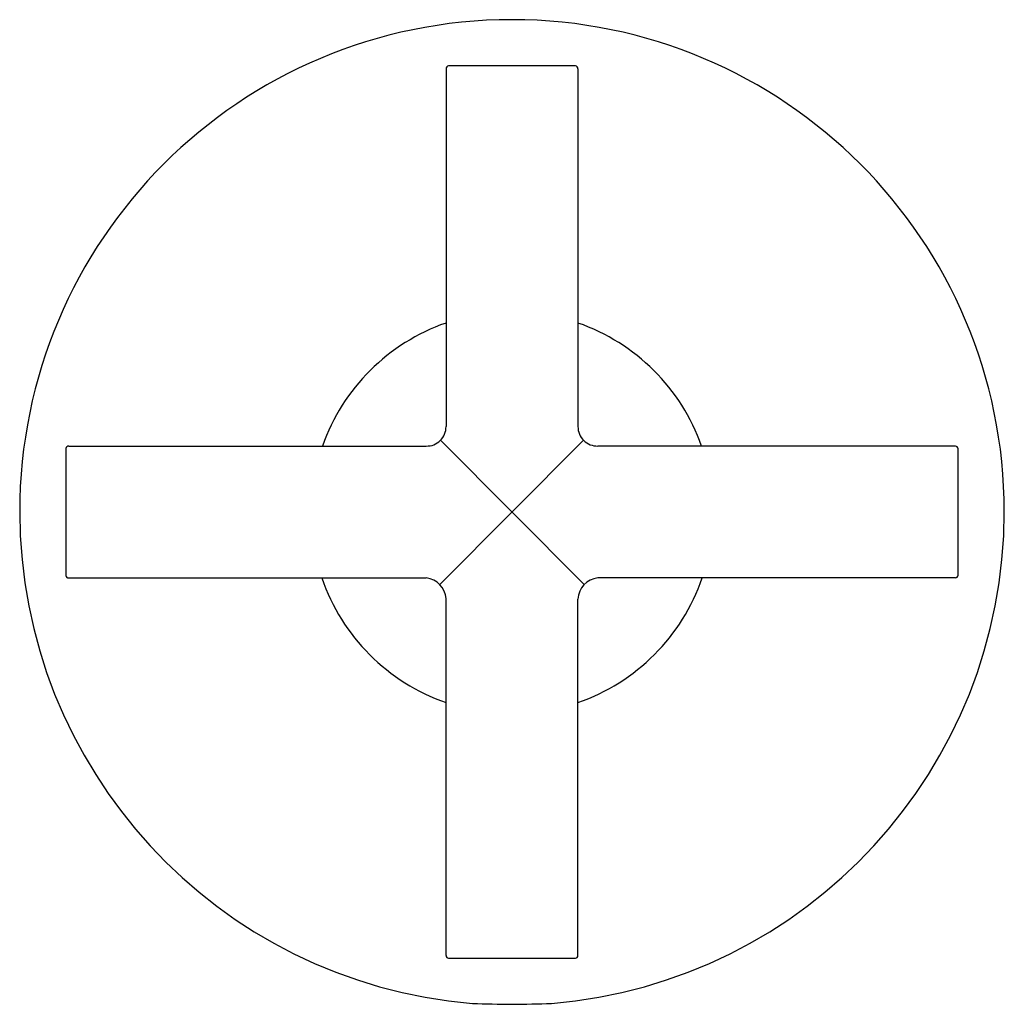
# Model space of a CAD drawing. Units: inches. Extents: x 500.69 to 504.57, y 87.94 to 91.82.
import ezdxf

# ---------------------------------------------------------------- set-up
doc = ezdxf.new("R2010")
doc.units = ezdxf.units.IN
doc.header["$LTSCALE"] = 0.64311
doc.header["$MEASUREMENT"] = 0
doc.layers.get('0').update_dxf_attribs({"color": 255, "linetype": 'CONTINUOUS'})
doc.layers.get('Defpoints').update_dxf_attribs({"linetype": 'CONTINUOUS'})
doc.styles.get("Standard").update_dxf_attribs({"font": 'txt', "width": 0.8})

msp = doc.modelspace()

# ---------------------------------------------------------------- linework, layer by layer
for p, q in [((502.3671, 91.6309), (502.3671, 90.2209)), ((502.8771, 91.6421), (502.3771, 91.6421)), ((502.8871, 91.6309), (502.8871, 90.2209)), ((500.8691, 90.1341), (500.8691, 89.6331)), ((500.8807, 90.1441), (502.2891, 90.1441)), ((502.9085, 90.1669), (502.3427, 89.5982)), ((502.3458, 90.1669), (502.9116, 89.5982)), ((504.3751, 90.1441), (502.9651, 90.1441)), ((504.3851, 89.6341), (504.3851, 90.1341)), ((500.8791, 89.6241), (502.2891, 89.6241)), ((504.3751, 89.6241), (502.9651, 89.6241)), ((502.3671, 88.1361), (502.3671, 89.5426)), ((502.8871, 88.1361), (502.8871, 89.5409)), ((502.3771, 88.1261), (502.8772, 88.1261)), ((502.4711, 87.9472), (502.4711, 87.9475)), ((502.7831, 87.9472), (502.7831, 87.9475))]:
    msp.add_line(p, q)
for centre, radius, start, end in [((502.6271, 89.8841), 1.94, 90, 180), ((502.6271, 89.8841), 1.94, 0, 90), ((502.3796, 91.6298), 0.0125, 101.2462, 174.9167), ((502.8749, 91.63), 0.0123, 4.3353, 79.4686), ((502.6271, 89.8809), 0.7918, 109.1698, 160.5894), ((502.6271, 89.8809), 0.7918, 19.4106, 70.8302), ((502.2917, 90.2195), 0.0755, 268.0541, 1.1015), ((502.9626, 90.2195), 0.0754, 178.8919, 271.9525), ((500.8822, 90.1306), 0.0135, 96.5151, 165.2886), ((504.3714, 90.1304), 0.0142, 15.14, 74.8433), ((502.6331, 89.8864), 1.9459, 180.0681, 265.2269), ((502.6212, 89.8864), 1.9459, 274.7731, 359.9319), ((500.8789, 89.6339), 0.00981, 184.7693, 271.3188), ((504.3714, 89.6378), 0.0142, 285.1383, 344.8784), ((502.6271, 89.8809), 0.7918, 198.9293, 250.8302), ((502.2803, 89.5375), 0.087, 3.3665, 84.1535), ((502.9739, 89.5377), 0.0868, 95.7706, 177.8842), ((502.6271, 89.8809), 0.7918, 289.1698, 341.0707), ((502.3774, 88.1363), 0.0102, 181.3656, 268.537), ((502.8771, 88.1361), 0.0101, 270.5214, 359.6539), ((502.7136, 95.4843), 7.5407, 268.15722, 269.34284), ((502.5407, 95.4843), 7.5407, 270.65716, 271.84278)]:
    msp.add_arc(centre, radius, start, end)

# ---------------------------------------------------------------- texts
at = {"layer": 'Defpoints'}
for tag, p, s in [('TRADENAME', (502.6275, 89.8858), 'PURIST'), ('MODELNUMBER', (502.6275, 89.8875), 'K-T14491BR-3'), ('PRODUCT', (502.6275, 89.8842), 'VALVE TRIM')]:
    msp.add_attdef(tag, p, s, height=0.001, dxfattribs=at)

doc.saveas('drawing.dxf')
